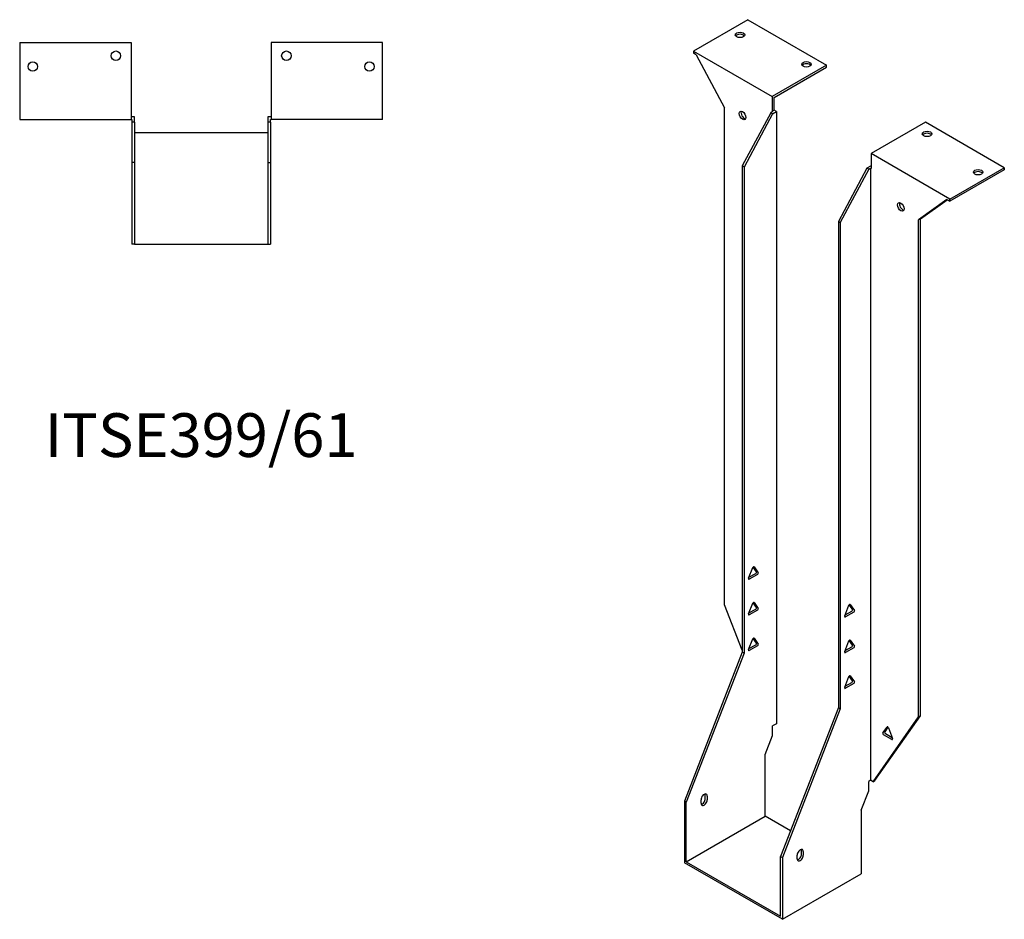
# Model space of a CAD drawing. Units: millimetres. Extents: x 560 to 1222, y -81 to 1054.
# Drawn here: x 772 to 1222, y -81 to 331 of the extents above; entities that cross this region are included whole.
import ezdxf

# ---------------------------------------------------------------- set-up
doc = ezdxf.new("R2010")
doc.units = ezdxf.units.MM
doc.layers.add('Part', color=7, linetype='Continuous', lineweight=25)
doc.layers.add('Text', color=7, linetype='Continuous', lineweight=25)
doc.styles.add('EU_style', font='arial.ttf')

msp = doc.modelspace()

# ---------------------------------------------------------------- linework, layer by layer
at = {"layer": 'Part'}
for p, q in [((1104.88, 331.17), (1079.99, 316.8)), ((1104.88, 331.17), (1140.94, 310.34)), ((771.79, 320.69), (771.79, 285.49)), ((771.79, 320.69), (822.79, 320.69)), ((822.79, 320.69), (822.79, 285.49)), ((886.79, 320.69), (886.79, 285.49)), ((937.79, 320.69), (886.79, 320.69)), ((937.79, 285.49), (937.79, 320.69)), ((1079.99, 316.8), (1079.99, 315.82)), ((1079.99, 316.8), (1116.05, 295.97)), ((1081.32, 315.05), (1079.99, 315.82)), ((1081.32, 315.05), (1094.31, 290.77)), ((1140.94, 310.34), (1116.05, 295.97)), ((1116.9, 295.48), (1140.94, 309.36)), ((1140.94, 309.36), (1140.94, 310.34)), ((1116.05, 295.97), (1116.05, 289.19)), ((1116.9, 289.68), (1116.9, 295.48)), ((1094.31, 63.33), (1094.31, 290.77)), ((1115.42, 288.58), (1102.37, 264.21)), ((1116.26, 289.07), (1115.42, 288.58)), ((1116.26, 288.09), (1115.42, 288.58)), ((1116.9, 289.68), (1116.05, 289.19)), ((1116.05, 289.19), (1116.26, 289.07)), ((1116.26, 288.09), (1117.96, 289.07)), ((1117.96, 289.07), (1116.9, 289.68)), ((1117.96, 289.07), (1117.96, 8.94)), ((771.79, 285.49), (822.79, 285.49)), ((824.29, 286.69), (822.79, 286.69)), ((822.79, 285.49), (823.09, 285.49)), ((823.09, 285.49), (823.09, 284.29)), ((823.09, 284.29), (823.09, 265.85)), ((824.29, 284.29), (823.09, 284.29)), ((824.29, 284.29), (824.29, 286.69)), ((824.29, 284.29), (824.29, 265.85)), ((886.79, 286.69), (885.29, 286.69)), ((885.29, 286.69), (885.29, 284.29)), ((886.49, 284.29), (885.29, 284.29)), ((885.29, 284.29), (885.29, 265.85)), ((886.49, 285.49), (886.79, 285.49)), ((886.49, 284.29), (886.49, 285.49)), ((886.49, 284.29), (886.49, 265.85)), ((937.79, 285.49), (886.79, 285.49)), ((1116.26, 288.09), (1103.22, 263.72)), ((1186.2, 284.22), (1161.31, 269.85)), ((1222.26, 263.4), (1186.2, 284.22)), ((885.29, 279.45), (824.29, 279.45)), ((824.29, 265.85), (823.09, 265.85)), ((823.09, 265.85), (823.09, 228.45)), ((824.29, 265.85), (824.29, 228.45)), ((885.29, 265.85), (886.49, 265.85)), ((885.29, 265.85), (885.29, 228.45)), ((886.49, 265.85), (886.49, 228.45)), ((1197.37, 249.03), (1161.31, 269.85)), ((1161.31, 269.85), (1161.31, 263.07)), ((1102.37, 264.21), (1102.37, 41.71)), ((1103.22, 263.72), (1102.37, 264.21)), ((1103.22, 263.72), (1103.22, 41.22)), ((1159.4, 263.19), (1146.36, 238.82)), ((1160.25, 262.7), (1147.21, 238.33)), ((1161.09, 264.17), (1159.4, 263.19)), ((1160.25, 262.7), (1159.4, 263.19)), ((1160.25, 262.7), (1161.09, 263.19)), ((1161.31, 264.05), (1161.09, 264.17)), ((1161.09, 263.19), (1161.09, -16.95)), ((1161.09, 263.19), (1161.31, 263.07)), ((1197.37, 249.03), (1222.26, 263.4)), ((1222.26, 262.42), (1197.37, 248.05)), ((1222.26, 263.4), (1222.26, 262.42)), ((1196.04, 248.81), (1183.05, 239.54)), ((1183.89, 240.03), (1196.13, 248.76)), ((1196.04, 248.81), (1197.37, 248.05)), ((1197.37, 248.05), (1197.37, 249.03)), ((1146.36, 238.82), (1147.21, 238.33)), ((1146.36, 238.82), (1146.36, 16.32)), ((1183.89, 240.03), (1183.05, 239.54)), ((1183.05, 12.1), (1183.05, 239.54)), ((1183.89, 12.59), (1183.89, 240.03)), ((1147.21, 238.33), (1147.21, 15.83)), ((824.29, 228.45), (823.09, 228.45)), ((824.29, 228.45), (885.29, 228.45)), ((885.29, 228.45), (886.49, 228.45)), ((1105.26, 75.5), (1107.16, 80.39)), ((1105.45, 75.97), (1108.52, 77.74)), ((1109.36, 77.25), (1105.57, 75.06)), ((1108.82, 78.53), (1107.33, 80.66)), ((1107.77, 80.74), (1109.67, 78.04)), ((1102.37, 42.55), (1094.31, 63.33)), ((1105.26, 59.17), (1107.16, 64.06)), ((1108.82, 62.2), (1107.33, 64.33)), ((1107.77, 64.41), (1109.67, 61.71)), ((1149.24, 58.27), (1151.14, 63.16)), ((1152.8, 61.3), (1151.31, 63.43)), ((1151.75, 63.51), (1153.65, 60.81)), ((1105.45, 59.64), (1108.52, 61.41)), ((1109.36, 60.92), (1105.57, 58.73)), ((1149.43, 58.74), (1152.5, 60.51)), ((1153.35, 60.02), (1149.55, 57.83)), ((1105.26, 42.84), (1107.16, 47.73)), ((1105.45, 43.31), (1108.52, 45.08)), ((1108.82, 45.87), (1107.33, 48)), ((1107.77, 48.08), (1109.67, 45.38)), ((1149.24, 41.94), (1151.14, 46.83)), ((1152.8, 44.97), (1151.31, 47.1)), ((1151.75, 47.18), (1153.65, 44.48)), ((1102.37, 41.71), (1075.93, -26.45)), ((1103.22, 41.22), (1076.78, -26.94)), ((1103.22, 41.22), (1102.37, 41.71)), ((1109.36, 44.59), (1105.57, 42.4)), ((1149.43, 42.41), (1152.5, 44.18)), ((1153.35, 43.69), (1149.55, 41.5)), ((1149.24, 25.61), (1151.14, 30.5)), ((1149.43, 26.08), (1152.5, 27.85)), ((1153.35, 27.36), (1149.55, 25.17)), ((1152.8, 28.64), (1151.31, 30.77)), ((1151.75, 30.85), (1153.65, 28.15)), ((1146.36, 16.32), (1119.91, -51.84)), ((1147.21, 15.83), (1120.76, -52.33)), ((1146.36, 16.32), (1147.21, 15.83)), ((1162.19, -17.58), (1183.05, 12.1)), ((1163.03, -17.09), (1183.89, 12.59)), ((1183.89, 12.59), (1183.05, 12.1)), ((1117.96, 8.94), (1116.26, 7.96)), ((1116.26, 3.63), (1116.26, 7.96)), ((1166.7, 4.72), (1168.6, 7.42)), ((1169.04, 7.34), (1167.55, 5.21)), ((1169.21, 7.07), (1171.11, 2.17)), ((1112.84, -5.19), (1116.26, 3.63)), ((1170.8, 1.74), (1167.01, 3.93)), ((1167.85, 4.42), (1170.92, 2.65)), ((1112.84, -33.38), (1112.84, -5.19)), ((1161.09, -16.95), (1160.25, -17.44)), ((1160.25, -21.76), (1160.25, -17.44)), ((1162.19, -17.58), (1161.09, -16.95)), ((1162.19, -17.58), (1163.03, -17.09)), ((1156.82, -30.58), (1160.25, -21.76)), ((1076.78, -26.94), (1075.93, -26.45)), ((1075.93, -26.45), (1075.93, -54.69)), ((1076.78, -54.2), (1076.78, -26.94)), ((1083.5, -27.46), (1083.5, -25.82)), ((1085.47, -25.33), (1085.47, -23.7)), ((1086.32, -24.19), (1086.32, -25.82)), ((1156.82, -30.58), (1156.82, -59.75)), ((1076.78, -54.2), (1112.84, -33.38)), ((1124.47, -40.09), (1112.84, -33.38)), ((1129.46, -50.73), (1129.46, -49.09)), ((1119.91, -79.1), (1119.91, -51.84)), ((1119.91, -51.84), (1120.76, -52.33)), ((1120.76, -52.33), (1120.76, -80.57)), ((1127.48, -52.85), (1127.48, -51.22)), ((1130.31, -49.58), (1130.31, -51.22)), ((1120.76, -80.57), (1075.93, -54.69)), ((1076.78, -54.2), (1119.91, -79.1)), ((1120.76, -80.57), (1156.82, -59.75))]:
    msp.add_line(p, q, dxfattribs=at)
for centre in [(815.79, 314.69), (893.79, 314.69), (777.79, 309.69), (931.79, 309.69)]:
    msp.add_circle(centre, 2.15, dxfattribs=at)
for centre, major_axis in [((1101.34, 324.23), (2.15, 0)), ((1131.75, 310.75), (2.15, 0)), ((1102.45, 287.34), (-1.08, 1.86)), ((1186.9, 278.91), (2.15, 0)), ((1210.24, 261.36), (2.15, 0)), ((1174.91, 245.5), (-1.08, 1.86))]:
    msp.add_ellipse(centre, major_axis=major_axis, ratio=0.57735, dxfattribs=at)
for centre, major_axis, start_param, end_param in [((1101.34, 323.25), (-2.15, 0), 3.547295, 5.877483), ((1131.75, 309.77), (-2.15, 0), 3.547295, 5.877483), ((1103.29, 287.83), (1.08, -1.86), 3.547295, 5.877483), ((1186.9, 277.93), (-2.15, 0), 3.547295, 5.877483), ((1210.24, 260.38), (-2.15, 0), 3.547295, 5.877483), ((1175.76, 245.99), (1.08, -1.86), 3.547295, 5.877483), ((1107.47, 80.36), (0.25, 0.433), 6.021386, 8.115781), ((1108.52, 78.15), (0.25, 0.433), 3.926991, 6.021386), ((1109.36, 77.66), (0.25, 0.433), 3.926991, 6.021386), ((1105.57, 75.47), (-0.25, -0.433), 4.974188, 7.068583), ((1107.47, 64.03), (0.25, 0.433), 6.021386, 8.115781), ((1151.45, 63.13), (0.25, 0.433), 6.021386, 8.115781), ((1105.57, 59.14), (-0.25, -0.433), 4.974188, 7.068583), ((1108.52, 61.82), (0.25, 0.433), 3.926991, 6.021386), ((1109.36, 61.33), (0.25, 0.433), 3.926991, 6.021386), ((1152.5, 60.92), (0.25, 0.433), 3.926991, 6.021386), ((1153.35, 60.43), (0.25, 0.433), 3.926991, 6.021386), ((1149.55, 58.24), (-0.25, -0.433), 4.974188, 7.068583), ((1107.47, 47.7), (0.25, 0.433), 6.021386, 8.115781), ((1108.52, 45.49), (0.25, 0.433), 3.926991, 6.021386), ((1109.36, 45), (0.25, 0.433), 3.926991, 6.021386), ((1151.45, 46.8), (0.25, 0.433), 6.021386, 8.115781), ((1105.57, 42.81), (-0.25, -0.433), 4.974188, 7.068583), ((1149.55, 41.91), (-0.25, -0.433), 4.974188, 7.068583), ((1152.5, 44.59), (0.25, 0.433), 3.926991, 6.021386), ((1153.35, 44.1), (0.25, 0.433), 3.926991, 6.021386), ((1151.45, 30.47), (0.25, 0.433), 6.021386, 8.115781), ((1152.5, 28.26), (0.25, 0.433), 3.926991, 6.021386), ((1153.35, 27.77), (0.25, 0.433), 3.926991, 6.021386), ((1149.55, 25.58), (-0.25, -0.433), 4.974188, 7.068583), ((1167.01, 4.34), (-0.25, 0.433), 0.261799, 2.356194), ((1167.85, 4.83), (-0.25, 0.433), 0.261799, 2.356194), ((1168.9, 7.04), (-0.25, 0.433), 4.45059, 6.544985), ((1170.8, 2.15), (0.25, -0.433), 5.497787, 7.592182), ((1084.91, -25.01), (1, 1.73), 5.497787, 8.63938), ((1084.91, -26.64), (-1, -1.73), 5.497787, 8.63938), ((1084.06, -26.15), (1, 1.73), 3.579742, 5.497787), ((1084.06, -24.52), (1, 1.73), 5.497787, 5.845036), ((1128.89, -50.4), (1, 1.73), 5.497787, 8.63938), ((1128.04, -49.91), (1, 1.73), 5.497787, 5.845036), ((1128.89, -52.03), (-1, -1.73), 5.497787, 8.63938), ((1128.04, -51.54), (1, 1.73), 3.579742, 5.497787)]:
    msp.add_ellipse(centre, major_axis=major_axis, ratio=0.57735, start_param=start_param, end_param=end_param, dxfattribs=at)

# ---------------------------------------------------------------- texts
at = {"layer": 'Text', "insert": (854.79, 138.45), "char_height": 20, "width": 343.6746, "attachment_point": 5, "style": 'EU_style'}
msp.add_mtext('{ITSE399/61}', dxfattribs=at)

doc.saveas('drawing.dxf')
